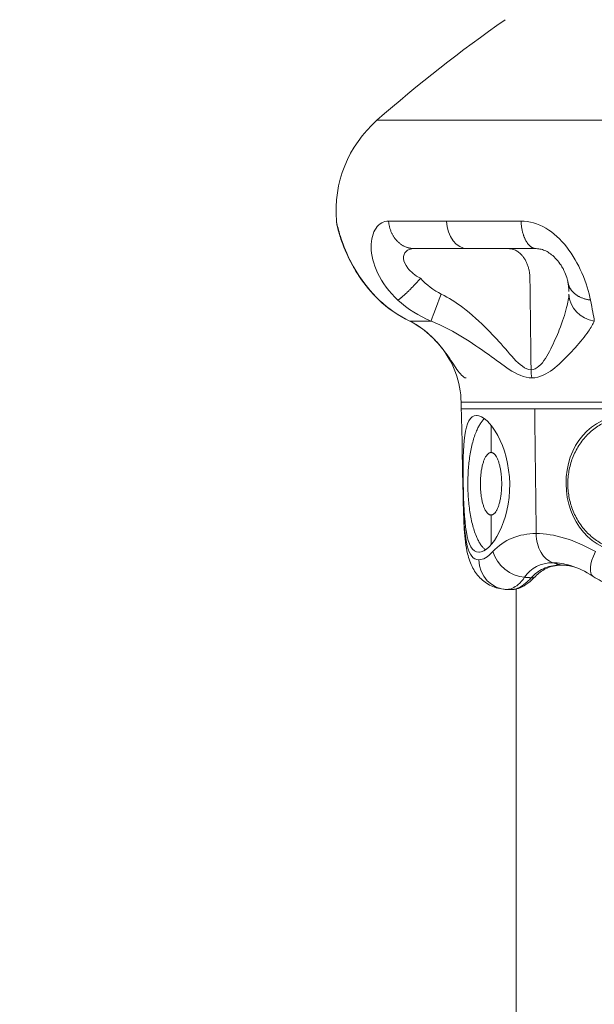
# Model space of a CAD drawing. Extents: x 0 to 25200, y -35640 to 17820.
# Drawn here: x 5667 to 5728, y 4116 to 4220 of the extents above; entities that cross this region are included whole.
import ezdxf

# ---------------------------------------------------------------- set-up
doc = ezdxf.new("R2010")
doc.units = 0
doc.header["$MEASUREMENT"] = 0
doc.header["$PDMODE"] = 1
doc.layers.get('0').update_dxf_attribs({"linetype": 'CONTINUOUS'})
doc.layers.get('DefPoints').update_dxf_attribs({"linetype": 'CONTINUOUS'})
for name, color, linetype, lineweight in [('FRAM3', 1, 'CONTINUOUS', 50), ('外形線', 7, 'CONTINUOUS', 18), ('寸法線', 3, 'CONTINUOUS', 18)]:
    doc.layers.add(name, color=color, linetype=linetype, lineweight=lineweight)
doc.styles.get("Standard").update_dxf_attribs({"font": 'TXT.SHX', "bigfont": 'bigfont.shx'})
doc.dimstyles.new('60ベース', dxfattribs={"dimscale": 60, "dimtxt": 3, "dimasz": 3, "dimexe": 0, "dimexo": 1, "dimgap": 1, "dimtad": 3, "dimdec": 1, "dimdsep": 46, "dimtxsty": 'STANDARD', "dimblk": 'DOTSMALL', "dimcen": 0, "dimclrd": 256, "dimclre": 256, "dimclrt": 7, "dimadec": 3, "dimazin": 2, "dimtfac": 1, "dimtdec": 1, "dimtix": 1, "dimtmove": 2, "dimatfit": 2, "dimldrblk": 'OPEN', "dimfxl": 1, "dimtolj": 1, "dimlwd": -1, "dimlwe": -1, "dimarcsym": 0})

# ---------------------------------------------------------------- blocks, each defined once
blk = doc.blocks.new('_DotSmall')
at = {"layer": 'FRAM3', "color": 0, "const_width": 0.5}
blk.add_lwpolyline([(-0.0625, 0, 1), (0.0625, 0, 1)], format="xyb", close=True, dxfattribs=at)
blk = doc.blocks.new('*D19')
at = {"layer": 'DefPoints', "color": 0}
for p in [(5740, 8776.51), (5740, 4226.34), (11787.64, 3466.42)]:
    blk.add_point(p, dxfattribs=at)
at = {"layer": '寸法線'}
for p, q in [((5740, 4286.34), (5740, 8776.51)), ((11787.64, 8776.51), (5740, 8776.51)), ((11787.64, 3526.42), (11787.64, 8776.51))]:
    blk.add_line(p, q, dxfattribs=at)
at = {"layer": '寸法線', "xscale": 180, "yscale": 180, "zscale": 180, "rotation": 180}
blk.add_blockref('_DotSmall', (5740, 8776.51), dxfattribs=at)
at = {"layer": '寸法線', "xscale": 180, "yscale": 180, "zscale": 180}
blk.add_blockref('_DotSmall', (11787.64, 8776.51), dxfattribs=at)
at = {"layer": '寸法線', "color": 7, "insert": (8763.82, 8926.51), "char_height": 180, "attachment_point": 5}
blk.add_mtext('\\A1;(6048)', dxfattribs=at)
blk = doc.blocks.new('_OPEN')
at = {"color": 0, "linetype": 'ByBlock'}
for p, q in [((-1, 0.16667), (0, 0)), ((0, 0), (-1, -0.16667)), ((0, 0), (-1, 0))]:
    blk.add_line(p, q, dxfattribs=at)
blk = doc.blocks.new('*D25')
at = {"layer": 'DefPoints', "color": 0}
for p in [(8092.2, 4404.8), (4519.36, 3185.6), (5019.36, 3185.6)]:
    blk.add_point(p, dxfattribs=at)
at = {"layer": '寸法線'}
for p, q in [((8032.2, 4404.8), (4519.36, 4404.8)), ((4519.36, 4404.8), (4519.36, 3185.6)), ((4959.36, 3185.6), (4519.36, 3185.6))]:
    blk.add_line(p, q, dxfattribs=at)
at = {"layer": '寸法線', "xscale": 180, "yscale": 180, "zscale": 180}
for p, rotation in [((4519.36, 4404.8), 90), ((4519.36, 3185.6), 270)]:
    blk.add_blockref('_DotSmall', p, dxfattribs=dict(at, rotation=rotation))
at = {"layer": '寸法線', "color": 7, "insert": (4369.36, 3795.2), "char_height": 180, "attachment_point": 5, "rotation": 90}
blk.add_mtext('\\A1;1219', dxfattribs=at)
blk = doc.blocks.new('*D26')
at = {"layer": 'DefPoints', "color": 0}
for p in [(8092.2, 4557.2), (4019.36, 3185.6), (5019.36, 3185.6)]:
    blk.add_point(p, dxfattribs=at)
at = {"layer": '寸法線'}
for p, q in [((8032.2, 4557.2), (4019.36, 4557.2)), ((4019.36, 4557.2), (4019.36, 3185.6)), ((4959.36, 3185.6), (4019.36, 3185.6))]:
    blk.add_line(p, q, dxfattribs=at)
at = {"layer": '寸法線', "xscale": 180, "yscale": 180, "zscale": 180}
for p, rotation in [((4019.36, 4557.2), 90), ((4019.36, 3185.6), 270)]:
    blk.add_blockref('_DotSmall', p, dxfattribs=dict(at, rotation=rotation))
at = {"layer": '寸法線', "color": 7, "insert": (3869.36, 3871.4), "char_height": 180, "attachment_point": 5, "rotation": 90}
blk.add_mtext('\\A1;1371', dxfattribs=at)
blk = doc.blocks.new('*D29')
at = {"layer": 'DefPoints', "color": 0}
for p in [(9082.06, 4709.6), (3519.36, 3185.6), (5019.36, 3185.6)]:
    blk.add_point(p, dxfattribs=at)
at = {"layer": '寸法線'}
for p, q in [((9022.06, 4709.6), (3519.36, 4709.6)), ((3519.36, 4709.6), (3519.36, 3185.6)), ((4959.36, 3185.6), (3519.36, 3185.6))]:
    blk.add_line(p, q, dxfattribs=at)
at = {"layer": '寸法線', "xscale": 180, "yscale": 180, "zscale": 180}
for p, rotation in [((3519.36, 4709.6), 90), ((3519.36, 3185.6), 270)]:
    blk.add_blockref('_DotSmall', p, dxfattribs=dict(at, rotation=rotation))
at = {"layer": '寸法線', "color": 7, "insert": (3369.36, 3947.6), "char_height": 180, "attachment_point": 5, "rotation": 90}
blk.add_mtext('\\A1;1524', dxfattribs=at)

msp = doc.modelspace()

# ---------------------------------------------------------------- linework, layer by layer
at = {"layer": '外形線', "extrusion": (0, 1, 0)}
for p, q in [((5713.59304738, 4178.53951925), (5713.58086999, 4179.23716137)), ((5718.42950911, 4159.54696665), (5718.41961309, 4159.54698777)), ((5719.3625, 3185.5998278), (5719.3625, 4159.58483853))]:
    msp.add_line(p, q, dxfattribs=at)
at = {"layer": '外形線', "extrusion": (1e-16, 0, -1)}
for centre, radius, start, end in [((-5805.31949844, 4094.44270957), 152.40000036, 48.687841148, 55.1469114162), ((-5713.09499527, 4199.37474052), 12.7, 355.1651468395, 48.6878411325)]:
    msp.add_arc(centre, radius, start, end, dxfattribs=at)
at = {"layer": '外形線'}
msp.add_arc((5704.05586977, 4179.0709272), 9.525, 0.9999999999, 39.3374516143, dxfattribs=at)
for points, weights, knots in [([(5764.95312687, 4208.91401603), (5740, 4208.91401603), (5715.04687313, 4208.91401603), (5704.71094955, 4208.91401603), (5704.71094955, 4208.91401603)], [0.880481806097, 0.622594655803, 0.880481806097, 0.75153823095, 0.75153823095], [6.8722288356, 6.8722288356, 6.8722288356, 10.3083432534, 10.3083432534, 12.0264004623, 12.0264004623, 12.0264004623]), ([(5708.65853849, 4195.40599052), (5707.59232328, 4195.40599052), (5706.80761013, 4196.24425379), (5706.02289698, 4197.08251706), (5705.93404572, 4198.31640718)], [1, 0.972784996873, 1.09023215796, 0.972784996873, 1], [0, 0, 0, 0.5, 0.5, 1, 1, 1]), ([(5721.49472397, 4195.40599052), (5720.86518706, 4195.40599052), (5720.40186045, 4196.24425379), (5719.93853383, 4197.08251706), (5719.88607242, 4198.31640718)], [1, 0.922536078026, 0.980509890512, 0.922536078026, 1], [0, 0, 0, 0.5, 0.5, 1, 1, 1]), ([(5720.94531847, 4182.6506481), (5720.88658166, 4187.47114523), (5720.82714889, 4192.28640191), (5720.78864508, 4195.40599052), (5718.5824268, 4195.40599052)], [1, 1, 1, 0.713250449154, 1], [1.05056828666, 1.05056828666, 1.05056828666, 1.55608901473, 1.55608901473, 1.80847397761, 1.80847397761, 1.80847397761]), ([(5709.29558745, 4192.28640191), (5708.53537499, 4191.42690833), (5707.86399008, 4190.77961767), (5707.19260517, 4190.132327), (5706.92148962, 4189.99750422)], [1, 0.990761604254, 1.11037913342, 0.990761604254, 1], [0, 0, 0, 0.5, 0.5, 1, 1, 1]), ([(5724.83015265, 4191.86764771), (5724.92305653, 4191.2523814), (5725.41445494, 4190.77961767), (5726.08725952, 4190.132327), (5727.19664137, 4189.99750422)], [0.976789367569, 0.954805627178, 0.998629250279, 0.939584109114, 1], [0.1288972959, 0.1288972959, 0.1288972959, 0.5, 0.5, 1, 1, 1]), ([(5713.57941907, 4179.23716137), (5713.57941907, 4179.23716137), (5721.31782806, 4179.23716137), (5740, 4179.23716137), (5758.68217194, 4179.23716137)], [0.853553390593, 0.853553390593, 1, 0.707106781187, 1], [1.2626070591, 1.2626070591, 1.2626070591, 2.5252141181, 2.5252141181, 5.0504282362, 5.0504282362, 5.0504282362]), ([(5716.14494148, 4163.72043662), (5714.28520585, 4165.05786351), (5714.28520585, 4170.65743064), (5714.28520585, 4176.01179768), (5716.04293821, 4177.5141942)], [0.920010216975, 0.754900580722, 1, 0.763090593299, 0.909433944792], [1.24536547221, 1.24536547221, 1.24536547221, 1.72713295188, 1.72713295188, 2.19280214079, 2.19280214079, 2.19280214079]), ([(5731.52987115, 4177.80118064), (5724.81694199, 4177.80118064), (5724.81694199, 4170.65743064), (5724.81694199, 4163.51368064), (5731.52987115, 4163.51368064)], [1, 0.707106781187, 1, 0.707106781187, 1], [0, 0, 0, 0.575710984, 0.575710984, 1.1514219679, 1.1514219679, 1.1514219679]), ([(5716.72851225, 4167.3715572), (5715.60467734, 4167.3715572), (5715.60467734, 4170.65743064), (5715.60467734, 4173.94330409), (5716.72851225, 4173.94330409)], [1, 0.707106781187, 1, 0.707106781187, 1], [1.1514219679, 1.1514219679, 1.1514219679, 1.7271329519, 1.7271329519, 2.3028439358, 2.3028439358, 2.3028439358]), ([(5716.72851225, 4173.94330409), (5717.85234715, 4173.94330409), (5717.85234715, 4170.65743064), (5717.85234715, 4167.3715572), (5716.72851225, 4167.3715572)], [1, 0.707106781187, 1, 0.707106781187, 1], [0, 0, 0, 0.575710984, 0.575710984, 1.1514219679, 1.1514219679, 1.1514219679])]:
    msp.add_rational_spline(points, weights, degree=2, knots=knots, dxfattribs=at)
for points, degree in [([(5700.4410544, 4198.31640718), (5700.43996321, 4198.31648597), (5700.43972591, 4198.31239898), (5700.44042488, 4198.30412859)], 3), ([(5705.93404572, 4198.31640718), (5707.62101425, 4198.31640718), (5709.67676807, 4198.31640718), (5712.02690669, 4198.31640719)], 3), ([(5712.02690669, 4198.31640719), (5714.37699851, 4198.31640719), (5717.02147406, 4198.31640719), (5719.88607242, 4198.31640718)], 3), ([(5712.02690669, 4198.31640719), (5712.12418463, 4196.67125071), (5713.09673259, 4195.40599052), (5714.26411073, 4195.40599052)], 3), ([(5714.26411073, 4195.40599052), (5712.10192913, 4195.40599052), (5710.21058832, 4195.40599052), (5708.65853849, 4195.40599052)], 3), ([(5721.49472397, 4195.40599052), (5718.85922757, 4195.40599052), (5716.42624925, 4195.40599052), (5714.26411073, 4195.40599052)], 3), ([(5718.5824268, 4195.40599052), (5716.43114273, 4195.40599052), (5714.26411073, 4195.40599052)], 2), ([(5721.49733966, 4195.40599054), (5721.49646765, 4195.40599106), (5721.49559575, 4195.40599105), (5721.49472397, 4195.40599052)], 3), ([(5709.29558745, 4192.28640191), (5709.93245725, 4191.57713832), (5710.68613303, 4191.01978253), (5711.48833677, 4190.6188838)], 3), ([(5708.0971911, 4187.80927731), (5706.9539149, 4188.35850802), (5705.83573876, 4189.11890875), (5704.86892093, 4190.05098959)], 3), ([(5704.95149038, 4189.99750422), (5705.93422745, 4189.05624768), (5707.05328839, 4188.30962144), (5708.18499943, 4187.77368461)], 3), ([(5710.41874005, 4187.77461268), (5709.15192472, 4188.30849007), (5707.94635722, 4189.05169962), (5706.92148962, 4189.99750422)], 3), ([(5710.41874005, 4187.77461268), (5710.46804658, 4188.01165468), (5710.91700937, 4189.20593029), (5711.48833677, 4190.6188838)], 3), ([(5724.93554624, 4190.6189819), (5724.98157003, 4189.20613286), (5726.1035256, 4188.01166727), (5727.60855631, 4187.77335067)], 3), ([(5727.19664137, 4189.99750422), (5727.38598994, 4189.05605216), (5727.53794729, 4188.30931128), (5727.60855631, 4187.77335067)], 3), ([(5711.40179564, 4185.13451151), (5710.52565205, 4186.19381601), (5709.46224933, 4187.15931255), (5708.09989313, 4187.80837146)], 3), ([(5721.03868301, 4181.79727643), (5720.97932934, 4182.07508214), (5720.94929444, 4182.35179336), (5720.94531847, 4182.6506481)], 3), ([(5713.59665773, 4178.53627987), (5713.59596548, 4178.53734785), (5713.59602358, 4178.53842683), (5713.59690966, 4178.53951586)], 3), ([(5713.69878524, 4173.50011047), (5713.68677947, 4175.18049159), (5713.64410383, 4176.85989625), (5713.59690966, 4178.53951586)], 3), ([(5721.32643877, 4178.53951925), (5721.48834646, 4165.42171919)], 1), ([(5715.19539408, 4177.85815424), (5715.26028757, 4177.85574267)], 1), ([(5716.72851225, 4176.82702233), (5716.72851225, 4173.94330409)], 1), ([(5713.80876648, 4168.44586309), (5713.77036443, 4170.12677769), (5713.73349414, 4171.80773931), (5713.69812521, 4173.48874305)], 3), ([(5713.81409895, 4168.46104682), (5713.77397071, 4170.14073026), (5713.73553291, 4171.82039676), (5713.69878524, 4173.50011047)], 3), ([(5716.72851225, 4173.94330409), (5716.75707579, 4173.94224261)], 1), ([(5713.81409895, 4168.46104682), (5713.81043543, 4168.45526485), (5713.80865761, 4168.44955982), (5713.80871413, 4168.44393502)], 3), ([(5713.80871413, 4168.44393502), (5713.80871415, 4168.44393328), (5713.80871417, 4168.44393153), (5713.80871418, 4168.44392978)], 3), ([(5713.80871418, 4168.44392978), (5713.80873211, 4168.44218064), (5713.80892743, 4168.44043926), (5713.80929858, 4168.43870574)], 3), ([(5715.44444049, 4162.66442612), (5714.25935439, 4162.67058109), (5713.90375046, 4164.64510763), (5713.81409895, 4168.46104682)], 3), ([(5716.72851225, 4167.3715572), (5716.75707579, 4167.37261868)], 1), ([(5716.72851225, 4164.24850338), (5716.72851225, 4167.3715572)], 1), ([(5721.48834646, 4165.42171919), (5719.66247494, 4165.42236526), (5718.07793545, 4164.78749486), (5716.91362503, 4163.51858213)], 3), ([(5721.48834646, 4165.42171919), (5723.36739545, 4165.42236526), (5725.48786368, 4164.78749486), (5727.72428683, 4163.51858213)], 3), ([(5715.43146842, 4163.46548002), (5715.4961167, 4163.46788248)], 1), ([(5716.91362503, 4163.51858213), (5716.36925506, 4162.9147165), (5715.89463884, 4162.6678141), (5715.44444049, 4162.66442612)], 3), ([(5716.91362503, 4163.51858213), (5717.31808795, 4162.08199867), (5718.78179998, 4160.91536066), (5720.27076521, 4160.82549998)], 3), ([(5727.72428683, 4163.51858213), (5727.10048472, 4162.26149902), (5727.02614434, 4161.21111676), (5727.49225518, 4160.90804332)], 3), ([(5718.40843773, 4159.54473527), (5716.79766617, 4159.55606318), (5715.48155015, 4160.93976889), (5715.44444049, 4162.66442612)], 3), ([(5720.27076521, 4160.82549998), (5720.91663348, 4161.78060351), (5721.94336491, 4162.34915159), (5723.26394216, 4162.34915159)], 3), ([(5724.05567161, 4162.10868882), (5723.26394216, 4162.34915159)], 1), ([(5725.11259876, 4162.04444735), (5724.46200047, 4162.24266633), (5723.83545364, 4162.34915159), (5723.26394216, 4162.34915159)], 3), ([(5724.05567161, 4162.10868882), (5724.0949411, 4162.09688751), (5724.13395271, 4162.09117514), (5724.17226778, 4162.09104939)], 3), ([(5724.17226778, 4162.09104939), (5724.17234911, 4162.09104913), (5724.17243043, 4162.09104888), (5724.17251175, 4162.09104867)], 3), ([(5725.46707812, 4161.9263307), (5725.01611286, 4162.03626767), (5724.57940214, 4162.09145286), (5724.17251166, 4162.09132799)], 3), ([(5727.46659411, 4160.92588502), (5726.6643048, 4161.43898871), (5725.8315385, 4161.82566472), (5725.11257002, 4162.04457671)], 3), ([(5720.27076521, 4160.82549998), (5720.95418346, 4160.76087292)], 1), ([(5721.40102564, 4160.90994593), (5721.29923109, 4160.80120491), (5721.14322779, 4160.7426681), (5720.95418346, 4160.76087292)], 3), ([(5727.49225518, 4160.90804332), (5727.49271573, 4160.90774386), (5727.49317682, 4160.90744513), (5727.49363843, 4160.90714713)], 3), ([(5718.41960527, 4159.54467875), (5718.41588119, 4159.54469026), (5718.41215867, 4159.54470911), (5718.40843773, 4159.54473527)], 3), ([(5718.42658125, 4159.54466578), (5719.05455042, 4159.54612702)], 1), ([(5718.42658125, 4159.54466578), (5718.4275564, 4159.54467456), (5718.42853169, 4159.5446845), (5718.42950711, 4159.5446956)], 3), ([(5719.05455042, 4159.54612702), (5719.07626355, 4159.54597637), (5719.09787359, 4159.54662896), (5719.11934654, 4159.54806836)], 3), ([(5719.11934654, 4159.54806836), (5719.15532986, 4159.55048043), (5719.19092817, 4159.55510197), (5719.22598141, 4159.56185564)], 3)]:
    msp.add_open_spline(points, degree=degree, dxfattribs=at)
for points, knots in [([(5700.44042488, 4198.30412859), (5700.44515914, 4198.2481114), (5700.54325745, 4197.73807106), (5701.12755304, 4195.71300581), (5702.55887238, 4192.7219783), (5704.08809096, 4190.81576685), (5704.95149038, 4189.99750422)], [1.27949192629, 1.27949192629, 1.27949192629, 1.27949192629, 1.37512848677, 1.47622934009, 1.57562303252, 1.68559150351, 1.68559150351, 1.68559150351, 1.68559150351]), ([(5704.868923, 4190.05099176), (5704.13152799, 4190.75510682), (5703.44807957, 4191.58290157), (5702.61459538, 4192.82036329), (5702.38001651, 4193.20638373), (5701.81048707, 4194.23247606), (5701.50588128, 4194.88302964), (5701.04804553, 4196.00898969), (5700.87946072, 4196.51067799), (5700.65934084, 4197.23927943), (5700.59389517, 4197.48246118), (5700.52550606, 4197.77204044), (5700.51024268, 4197.84016139), (5700.48602903, 4197.96524001), (5700.4775006, 4198.01194792), (5700.45888355, 4198.1323385), (5700.44823439, 4198.21172416), (5700.44042488, 4198.30412859)], [0, 0, 0, 0, 0.3130766639, 0.3130766639, 0.4491570074, 0.4491570074, 0.6774163194, 0.6774163194, 0.8892286045, 0.8892286045, 1.0744997591, 1.0744997591, 1.1354019139, 1.1354019139, 1.1664087397, 1.1664087397, 1.1995180424, 1.1995180424, 1.1995180424, 1.1995180424]), ([(5706.92148962, 4189.99750422), (5706.01964541, 4190.81576836), (5704.57118564, 4192.72197518), (5703.89500024, 4195.71336144), (5704.52020142, 4197.83481129), (5705.42189131, 4198.31701117), (5705.93404572, 4198.31640718)], [0.63545461931, 0.63545461931, 0.63545461931, 0.63545461931, 0.74542308373, 0.84481678319, 0.94595411667, 1.05567398596, 1.05567398596, 1.05567398596, 1.05567398596]), ([(5719.88607242, 4198.31640718), (5720.75618648, 4198.3170111), (5722.48356342, 4197.83481138), (5724.79046597, 4195.71336135), (5726.48224981, 4192.72197523), (5727.0318834, 4190.81576834), (5727.19664137, 4189.99750422)], [1.26807366589, 1.26807366589, 1.26807366589, 1.26807366589, 1.37779353519, 1.47893086841, 1.57832456759, 1.68829303226, 1.68829303226, 1.68829303226, 1.68829303226]), ([(5708.65853849, 4195.40599052), (5708.28130149, 4195.40621698), (5707.70032655, 4195.22539205), (5707.38036251, 4194.42984832), (5707.8428547, 4193.30807847), (5708.73413454, 4192.59325094), (5709.29558745, 4192.28640191)], [0.63545461931, 0.63545461931, 0.63545461931, 0.63545461931, 0.7451744886, 0.84631182208, 0.94570552154, 1.05567398596, 1.05567398596, 1.05567398596, 1.05567398596]), ([(5724.83015265, 4191.86764771), (5724.81158544, 4191.99061114), (5724.77502807, 4192.1640751), (5724.64645413, 4192.58318944), (5724.54966518, 4192.83921357), (5724.35096254, 4193.23835777), (5724.27956332, 4193.36900932), (5724.07174539, 4193.7131017), (5723.91876333, 4193.93346243), (5723.59144827, 4194.33052056), (5723.41374334, 4194.51392706), (5723.07354142, 4194.80756457), (5722.90801419, 4194.92808352), (5722.58161661, 4195.12721359), (5722.41924776, 4195.20502973), (5722.08561836, 4195.32897776), (5721.9147057, 4195.36895106), (5721.66621551, 4195.40070506), (5721.57999827, 4195.40594145), (5721.49733966, 4195.40599054)], [0, 0, 0, 0, 0.10291972146, 0.10291972146, 0.21192208928, 0.21192208928, 0.26153720158, 0.26153720158, 0.34160328808, 0.34160328808, 0.4161470762, 0.4161470762, 0.48165199629, 0.48165199629, 0.55038348289, 0.55038348289, 0.63140050919, 0.63140050919, 0.67707956461, 0.67707956461, 0.67707956461, 0.67707956461]), ([(5724.94001638, 4190.91065012), (5724.93946128, 4190.94304498), (5724.93568827, 4191.02248693), (5724.91342825, 4191.25946017), (5724.89283899, 4191.4297637), (5724.85467098, 4191.70207393), (5724.84285858, 4191.78307077), (5724.83015219, 4191.86764765)], [0, 0, 0, 0, 0.08664357828, 0.08664357828, 0.18826841633, 0.18826841633, 0.22816232391, 0.22816232391, 0.22816232391, 0.22816232391]), ([(5711.48833677, 4190.6188838), (5712.27534168, 4190.23017712), (5714.02592417, 4189.13372839), (5716.24628596, 4187.05450857), (5718.26889746, 4184.88857112), (5719.67967832, 4183.11365143), (5720.64828355, 4182.66729917), (5720.94531847, 4182.6506481)], [0.24936932133, 0.24936932133, 0.24936932133, 0.24936932133, 0.37249538035, 0.53401899936, 0.66183642947, 0.78965385958, 0.85124144245, 0.85124144245, 0.85124144245, 0.85124144245]), ([(5720.94531847, 4182.6506481), (5721.24020413, 4182.66204514), (5722.10297129, 4183.13779139), (5723.0578652, 4184.85757725), (5724.04163202, 4187.07818865), (5724.71034419, 4189.12104444), (5724.91230524, 4190.22785614), (5724.93554624, 4190.6189819)], [0.94662466244, 0.94662466244, 0.94662466244, 0.94662466244, 1.00839884905, 1.13621696211, 1.26403507517, 1.42555955955, 1.54870383846, 1.54870383846, 1.54870383846, 1.54870383846]), ([(5708.18499943, 4187.77368461), (5708.78639222, 4187.48042563), (5709.98378885, 4186.69231573), (5710.93463916, 4185.6993287), (5711.40179564, 4185.13451151)], [0.59410761847, 0.59410761847, 0.59410761847, 0.59410761847, 0.71728051068, 0.86438640732, 0.86438640732, 0.86438640732, 0.86438640732]), ([(5721.03868301, 4181.79727643), (5720.62935967, 4181.80976473), (5719.32822024, 4182.1445289), (5717.59114193, 4183.4757187), (5715.27295977, 4185.10017176), (5712.93394479, 4186.65960734), (5711.18848008, 4187.48195479), (5710.41874005, 4187.77461268)], [0.60240190566, 0.60240190566, 0.60240190566, 0.60240190566, 0.66398892879, 0.79180519723, 0.91962146567, 1.08114361668, 1.20427402678, 1.20427402678, 1.20427402678, 1.20427402678]), ([(5727.60855631, 4187.77335067), (5727.47851637, 4187.48016331), (5726.98419295, 4186.65006149), (5725.76956989, 4185.11793184), (5724.15127946, 4183.45247327), (5722.67654042, 4182.162608), (5721.44630752, 4181.80580022), (5721.03868301, 4181.79727643)], [0.59415009548, 0.59415009548, 0.59415009548, 0.59415009548, 0.71729046042, 0.87881411652, 1.00663157414, 1.13444903176, 1.1962292715, 1.1962292715, 1.1962292715, 1.1962292715]), ([(5711.40179564, 4185.13451151), (5711.44755379, 4185.07918745), (5711.89443837, 4184.53080631), (5712.65748314, 4183.45268535), (5713.44638545, 4182.16286447), (5713.94818057, 4181.80569375), (5714.09821912, 4181.79725564)], [0.86438640732, 0.86438640732, 0.86438640732, 0.86438640732, 0.87879548615, 1.0066107438, 1.13442600144, 1.19623043145, 1.19623043145, 1.19623043145, 1.19623043145]), ([(5713.60090287, 4178.36054481), (5713.60090287, 4178.36054481), (5713.60081514, 4178.36352954), (5713.60033742, 4178.37831107), (5713.5997794, 4178.3947739), (5713.59801352, 4178.44194478), (5713.59670029, 4178.4749517), (5713.59474532, 4178.52024044), (5713.5943937, 4178.52827691), (5713.59402894, 4178.53649764)], [0.019057074493, 0.019057074493, 0.019057074493, 0.019057074493, 0.027937335375, 0.027937335375, 0.042534015789, 0.042534015789, 0.059425616462, 0.059425616462, 0.062954232401, 0.062954232401, 0.062954232401, 0.062954232401]), ([(5713.60090287, 4178.36054481), (5713.60090287, 4178.36054481), (5713.60081514, 4178.36352954), (5713.60033742, 4178.37831107), (5713.5997794, 4178.3947739), (5713.59801352, 4178.44194478), (5713.59670029, 4178.4749517), (5713.59474532, 4178.52024044), (5713.5943937, 4178.52827691), (5713.59402894, 4178.53649764)], [0.019057074495, 0.019057074495, 0.019057074495, 0.019057074495, 0.027937335367, 0.027937335367, 0.04253401578, 0.04253401578, 0.059425616451, 0.059425616451, 0.062954232401, 0.062954232401, 0.062954232401, 0.062954232401]), ([(5715.43146842, 4163.46548002), (5714.07472857, 4163.46548002), (5713.86677157, 4166.69780962), (5713.79907942, 4170.65743064), (5713.73143385, 4174.61432691), (5713.83518107, 4177.85815424), (5715.19539408, 4177.85815424)], [0.99086657315, 0.99086657315, 0.99086657315, 0.99086657315, 1.48560722516, 1.48560722516, 1.48560722516, 1.98173314641, 1.98173314641, 1.98173314641, 1.98173314641]), ([(5715.19539408, 4177.85815424), (5716.55560708, 4177.85815424), (5718.631947, 4174.61432691), (5718.69789458, 4170.65743064), (5718.76388757, 4166.69780962), (5716.78820826, 4163.46548002), (5715.43146842, 4163.46548002)], [0, 0, 0, 0, 0.49612592119, 0.49612592119, 0.49612592119, 0.99086657315, 0.99086657315, 0.99086657315, 0.99086657315]), ([(5730.97186177, 4177.85815424), (5727.23470726, 4177.85815424), (5724.59881969, 4174.61432691), (5724.62546424, 4170.65743064), (5724.65212714, 4166.69780962), (5727.33017371, 4163.46548002), (5731.05778581, 4163.46548002)], [0, 0, 0, 0, 0.49612592119, 0.49612592119, 0.49612592119, 0.99086657315, 0.99086657315, 0.99086657315, 0.99086657315]), ([(5718.4084373, 4159.54467009), (5717.90377286, 4159.54798836), (5717.38302918, 4159.65048053), (5716.45570173, 4160.03524573), (5716.0355975, 4160.31305374), (5715.33209389, 4160.9772292), (5715.04356654, 4161.36962825), (5714.55865012, 4162.26489829), (5714.38538594, 4162.77783855), (5714.06980842, 4164.08622511), (5713.97591444, 4164.93672872), (5713.85832118, 4166.67978831), (5713.82959321, 4167.55899288), (5713.80917772, 4168.44394048)], [0, 0, 0, 0, 0.1769519509, 0.1769519509, 0.3464276616, 0.3464276616, 0.519099061, 0.519099061, 0.7243083579, 0.7243083579, 1.0396348625, 1.0396348625, 1.3061945855, 1.3061945855, 1.3061945855, 1.3061945855]), ([(5723.26394216, 4162.34915159), (5722.76717704, 4162.49995975), (5722.32088324, 4162.8832109), (5721.99761121, 4163.43776964), (5721.66393623, 4164.01017418), (5721.49715646, 4164.68409182), (5721.48834646, 4165.42171919)], [-0.17201655432, -0.17201655432, -0.17201655432, -0.17201655432, -0.08636108126, -0.08636108126, -0.08636108126, 0, 0, 0, 0]), ([(5720.95418346, 4160.76087292), (5721.23007855, 4161.06446291), (5721.95959444, 4161.67714319), (5723.05455442, 4162.05955797), (5723.85011609, 4162.10877441), (5724.05567161, 4162.10868882)], [-0.23513659429, -0.23513659429, -0.23513659429, -0.23513659429, -0.15601239672, -0.04750523285, -0.01081322518, -0.01081322518, -0.01081322518, -0.01081322518]), ([(5724.17226787, 4162.09132799), (5723.53000641, 4162.09152552), (5722.9525626, 4161.9557275), (5722.06539829, 4161.51198497), (5721.71550517, 4161.24524399), (5721.4010501, 4160.909923)], [0, 0, 0, 0, 0.29685479355, 0.29685479355, 0.52786327729, 0.52786327729, 0.52786327729, 0.52786327729]), ([(5725.45964555, 4161.92901284), (5725.19751842, 4161.99373544), (5724.72055253, 4162.08156391), (5724.26114822, 4162.10877442), (5724.05567161, 4162.10868882)], [0.366160734913, 0.366160734913, 0.366160734913, 0.366160734913, 0.409745649362, 0.446437674459, 0.446437674459, 0.446437674459, 0.446437674459]), ([(5718.42950711, 4159.5446956), (5718.79804677, 4159.54888878), (5719.41888475, 4159.82064502), (5720.04444484, 4160.51125996), (5720.27076521, 4160.82549998)], [-0.68618639742, -0.68618639742, -0.68618639742, -0.68618639742, -0.60431379928, -0.55503590735, -0.55503590735, -0.55503590735, -0.55503590735]), ([(5719.05455042, 4159.54612702), (5719.45126997, 4159.580176), (5720.08187476, 4159.89249058), (5720.75490107, 4160.54242145), (5720.95418346, 4160.76087292)], [0, 0, 0, 0, 0.11734175072, 0.16651010295, 0.16651010295, 0.16651010295, 0.16651010295]), ([(5721.40071762, 4160.91026697), (5720.87955269, 4160.35444139), (5720.34444417, 4159.93967462), (5719.57414517, 4159.62827262), (5719.35213037, 4159.56923842), (5719.12345929, 4159.55088434)], [0, 0, 0, 0, 0.32635704554, 0.32635704554, 0.452552823, 0.452552823, 0.452552823, 0.452552823]), ([(5732.10631411, 4159.54702756), (5731.13332521, 4159.55066673), (5730.15333615, 4159.71638657), (5728.6277546, 4160.25793251), (5728.036778, 4160.55105294), (5727.49029177, 4160.90501197)], [0.0013036429, 0.0013036429, 0.0013036429, 0.0013036429, 0.30118691021, 0.30118691021, 0.50375772154, 0.50375772154, 0.50375772154, 0.50375772154])]:
    msp.add_open_spline(points, degree=3, knots=knots, dxfattribs=at)
for points, weights in [([(5704.868923, 4190.05099176), (5704.90395976, 4190.01753627), (5704.95149038, 4189.99750422)], [0.983981173881, 0.990524996711, 1]), ([(5713.5933605, 4178.53667348), (5713.59338213, 4178.53647659), (5713.59665773, 4178.53627987)], [0.853553390593, 0.853553388834, 0.853605979409])]:
    msp.add_rational_spline(points, weights, degree=2, dxfattribs=at)
at = {"layer": '外形線', "extrusion": (-1.80174e-11, 4.33651e-08, -1)}
msp.add_rational_spline([(5710.41874005, 4187.77461268), (5708.73910772, 4187.7728494), (5708.18499943, 4187.77368461)], [0.887991437085, 0.864475266012, 0.857017215485], degree=2, dxfattribs=at)
at = {"layer": '外形線', "extrusion": (6.3295e-12, -2.80724e-05, 1)}
msp.add_rational_spline([(5713.59690966, 4178.53951586), (5713.81190201, 4178.53951756), (5721.32643877, 4178.53951925)], [0.853640701426, 0.857129194767, 1], degree=2, dxfattribs=at)
at = {"layer": '外形線', "extrusion": (-1.48253e-11, -0.00074298, -1)}
msp.add_rational_spline([(5739.46587063, 4178.53951895), (5728.84093661, 4178.5395191), (5721.32643877, 4178.53951925)], [0.853640701426, 0.857129194767, 1], degree=2, dxfattribs=at)

# ---------------------------------------------------------------- dimensions: what is measured, and where the dimension line sits
at = {"layer": '寸法線'}
for base, p1, p2, angle, text, picture, middle in [((5740, 8776.50633915), (11787.63592726, 3466.41593317), (5740, 4226.33958163), 180, '(<>)', '*D19', (8763.81796363, 8926.50633915)), ((4019.3625, 3185.5998278), (8092.19783586, 4557.1998278), (5019.3625, 3185.5998278), 90, '1371', '*D26', (3869.3625, 3871.3998278))]:
    dim = msp.add_linear_dim(base=base, p1=p1, p2=p2, angle=angle, text=text, dimstyle='60ベース', override={"dimdec": 0}, dxfattribs=at)
    dim.commit()
    dim.dimension.update_dxf_attribs({"geometry": picture, "text_midpoint": middle})
dim = msp.add_linear_dim(base=(3519.3625, 3185.5998278), p1=(9082.06488209, 4709.5998278), p2=(5019.3625, 3185.5998278), angle=90, dimstyle='60ベース', dxfattribs=at)
dim.commit()
dim.dimension.update_dxf_attribs({"geometry": '*D29', "text_midpoint": (3369.3625, 3947.5998278)})
dim = msp.add_linear_dim(base=(4519.3625, 3185.5998278), p1=(8092.19783586, 4404.7998278), p2=(5019.3625, 3185.5998278), angle=90, dimstyle='60ベース', override={"dimdec": 0}, dxfattribs=at)
dim.commit()
dim.dimension.update_dxf_attribs({"geometry": '*D25', "text_midpoint": (4369.3625, 3795.1998278)})

doc.saveas('drawing.dxf')
